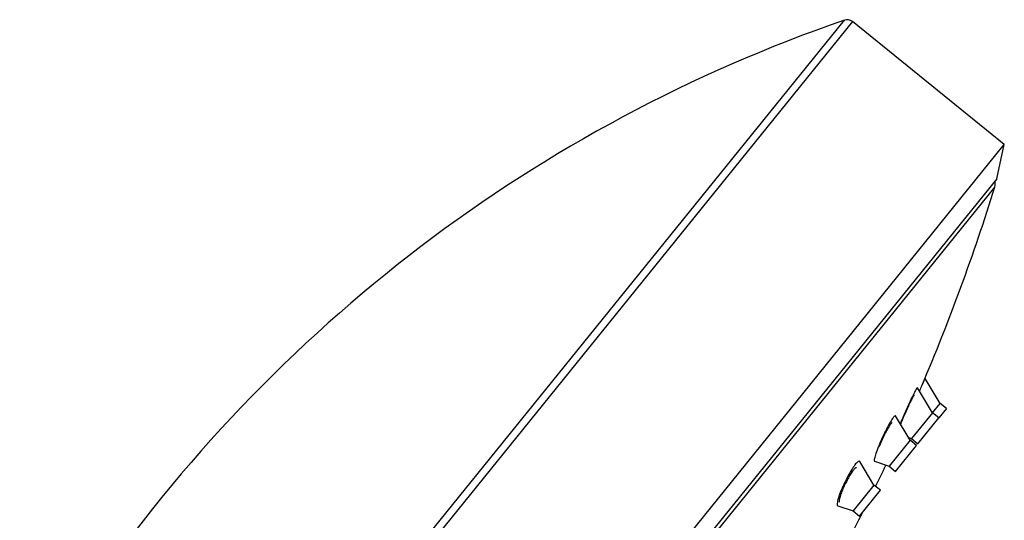
# Model space of a CAD drawing. Units: inches. Extents: x -396 to -30, y -56 to 558.
# Drawn here: x -89 to -30, y 528 to 558 of the extents above; entities that cross this region are included whole.
import ezdxf

# ---------------------------------------------------------------- set-up
doc = ezdxf.new("R2010")
doc.units = ezdxf.units.IN
for name, color, linetype in [('Default', 7, 'Continuous'), ('SDCBLC0004', 7, 'Continuous'), ('SDCBLC0005', 7, 'Continuous'), ('SDCBLC0006', 7, 'Continuous')]:
    doc.layers.add(name, color=color, linetype=linetype)

# ---------------------------------------------------------------- blocks, each defined once
blk = doc.blocks.new('SE4')
at = {"layer": 'SDCBLC0004', "color": 7, "linetype": 'Continuous', "ltscale": 25.4}
for p, q in [((-34.143, 535.164), (-35.042, 536.658)), ((-34.596, 534.604), (-35.491, 536.091)), ((-34.596, 534.604), (-34.143, 535.164)), ((-33.754, 534.85), (-34.208, 534.289)), ((-33.754, 534.85), (-34.143, 535.164)), ((-35.937, 532.946), (-36.817, 534.408)), ((-34.596, 534.604), (-35.854, 533.048)), ((-35.465, 532.734), (-34.208, 534.289)), ((-34.208, 534.289), (-34.596, 534.604)), ((-35.937, 532.946), (-37.195, 531.391)), ((-36.036, 533.111), (-35.854, 533.048)), ((-35.548, 532.632), (-35.937, 532.946)), ((-35.854, 533.048), (-35.465, 532.734)), ((-36.806, 531.076), (-35.548, 532.632)), ((-38.106, 530.264), (-38.955, 531.674)), ((-38.078, 531.694), (-37.195, 531.391)), ((-37.195, 531.391), (-36.806, 531.076)), ((-38.106, 530.264), (-39.364, 528.709)), ((-37.717, 529.949), (-38.106, 530.264)), ((-38.975, 528.394), (-37.717, 529.949)), ((-40.28, 529.024), (-39.364, 528.709)), ((-39.364, 528.709), (-38.975, 528.394))]:
    blk.add_line(p, q, dxfattribs=at)
for points, knots in [([(-35.048, 536.668), (-35.048, 536.668), (-35.051, 536.662), (-35.057, 536.649), (-35.067, 536.624), (-35.089, 536.574), (-35.119, 536.505), (-35.15, 536.435), (-35.19, 536.342), (-35.237, 536.235), (-35.279, 536.138), (-35.327, 536.027), (-35.379, 535.91)], [0.733943, 0.733943, 0.733943, 0.733943, 0.7602811, 0.7602811, 0.7602811, 0.8107078, 0.8107078, 0.8107078, 0.8617719, 0.8617719, 0.8617719, 0.9080004, 0.9080004, 0.9080004, 0.9080004]), ([(-35.496, 536.098), (-35.497, 536.1), (-35.499, 536.101), (-35.501, 536.1), (-35.511, 536.099), (-35.533, 536.072), (-35.564, 536.022), (-35.594, 535.973), (-35.635, 535.9), (-35.682, 535.81), (-35.729, 535.718), (-35.785, 535.607), (-35.844, 535.485), (-35.904, 535.359), (-35.97, 535.217), (-36.037, 535.073), (-36.105, 534.922), (-36.176, 534.763), (-36.243, 534.609), (-36.261, 534.568), (-36.279, 534.527), (-36.296, 534.487), (-36.316, 534.442), (-36.335, 534.397), (-36.353, 534.353)], [0.6978696, 0.6978696, 0.6978696, 0.6978696, 0.709093, 0.709093, 0.709093, 0.7602811, 0.7602811, 0.7602811, 0.8107078, 0.8107078, 0.8107078, 0.8617719, 0.8617719, 0.8617719, 0.9145638, 0.9145638, 0.9145638, 0.9695137, 0.9695137, 0.9695137, 0.9839697, 0.9839697, 0.9839697, 1, 1, 1, 1]), ([(-36.819, 534.412), (-36.829, 534.428), (-36.848, 534.424), (-36.877, 534.399), (-36.908, 534.372), (-36.949, 534.32), (-36.999, 534.247), (-37.047, 534.176), (-37.105, 534.082), (-37.166, 533.975), (-37.227, 533.866), (-37.295, 533.74), (-37.362, 533.607), (-37.432, 533.47), (-37.504, 533.321), (-37.572, 533.174), (-37.644, 533.02), (-37.713, 532.863), (-37.775, 532.715), (-37.792, 532.675), (-37.808, 532.636), (-37.824, 532.598), (-37.841, 532.555), (-37.858, 532.514), (-37.874, 532.473)], [0.6616273, 0.6616273, 0.6616273, 0.6616273, 0.709093, 0.709093, 0.709093, 0.7602811, 0.7602811, 0.7602811, 0.8107078, 0.8107078, 0.8107078, 0.8617719, 0.8617719, 0.8617719, 0.9145638, 0.9145638, 0.9145638, 0.9695137, 0.9695137, 0.9695137, 0.9839697, 0.9839697, 0.9839697, 1, 1, 1, 1]), ([(-37.874, 532.473), (-37.932, 532.324), (-37.982, 532.187), (-38.019, 532.072), (-38.055, 531.962), (-38.079, 531.871), (-38.089, 531.806), (-38.1, 531.744), (-38.097, 531.706), (-38.082, 531.696), (-38.081, 531.695), (-38.079, 531.695), (-38.078, 531.694)], [0, 0, 0, 0, 0.0590806, 0.0590806, 0.0590806, 0.1157687, 0.1157687, 0.1157687, 0.1705958, 0.1705958, 0.1705958, 0.1745398, 0.1745398, 0.1745398, 0.1745398]), ([(-38.961, 531.684), (-38.97, 531.699), (-38.983, 531.706), (-39, 531.704), (-39.029, 531.702), (-39.072, 531.673), (-39.124, 531.621), (-39.174, 531.57), (-39.234, 531.495), (-39.299, 531.403), (-39.364, 531.311), (-39.435, 531.201), (-39.506, 531.08), (-39.579, 530.958), (-39.654, 530.822), (-39.726, 530.684), (-39.801, 530.541), (-39.874, 530.391), (-39.941, 530.246), (-40.01, 530.095), (-40.073, 529.945), (-40.127, 529.808), (-40.141, 529.771), (-40.154, 529.735), (-40.167, 529.701), (-40.181, 529.662), (-40.195, 529.624), (-40.207, 529.588)], [0.625439, 0.625439, 0.625439, 0.625439, 0.6559555, 0.6559555, 0.6559555, 0.709093, 0.709093, 0.709093, 0.7602811, 0.7602811, 0.7602811, 0.8107078, 0.8107078, 0.8107078, 0.8617719, 0.8617719, 0.8617719, 0.9145638, 0.9145638, 0.9145638, 0.9695137, 0.9695137, 0.9695137, 0.9839697, 0.9839697, 0.9839697, 1, 1, 1, 1]), ([(-40.207, 529.588), (-40.252, 529.456), (-40.285, 529.34), (-40.302, 529.249), (-40.319, 529.162), (-40.322, 529.097), (-40.311, 529.06), (-40.305, 529.041), (-40.295, 529.029), (-40.282, 529.025)], [0, 0, 0, 0, 0.0590806, 0.0590806, 0.0590806, 0.1157687, 0.1157687, 0.1157687, 0.1444776, 0.1444776, 0.1444776, 0.1444776])]:
    blk.add_open_spline(points, degree=3, knots=knots, dxfattribs=at)
blk.add_open_spline([(-36.353, 534.353), (-36.418, 534.201), (-36.478, 534.055), (-36.529, 533.925)], degree=3, dxfattribs=at)
at = {"layer": 'SDCBLC0005', "color": 7, "linetype": 'Continuous', "ltscale": 25.4}
blk.add_line((-30.849, 548.146), (-88.91, 476.356), dxfattribs=at)
for centre, radius, start, end in [((-31.327, 548.295), 0.5, 342.70942, 21.86698), ((-150.201, 585.298), 125, 336.88352, 342.70942), ((-150.201, 585.298), 125, 333.83758, 334.48653), ((-150.201, 585.298), 125, 332.40404, 333.04257)]:
    blk.add_arc(centre, radius, start, end, dxfattribs=at)
for points, knots in [([(-35.68, 535.671), (-35.68, 535.671), (-35.68, 535.671), (-35.68, 535.671), (-35.686, 535.675), (-35.7, 535.659), (-35.723, 535.625), (-35.745, 535.591), (-35.774, 535.539), (-35.81, 535.472), (-35.845, 535.405), (-35.887, 535.322), (-35.932, 535.23), (-35.979, 535.135), (-36.029, 535.027), (-36.08, 534.917), (-36.133, 534.802), (-36.188, 534.68), (-36.24, 534.561), (-36.264, 534.508), (-36.287, 534.455), (-36.309, 534.402)], [0.713306, 0.713306, 0.713306, 0.713306, 0.7147672, 0.7147672, 0.7147672, 0.7664384, 0.7664384, 0.7664384, 0.8172834, 0.8172834, 0.8172834, 0.8685334, 0.8685334, 0.8685334, 0.9212057, 0.9212057, 0.9212057, 0.9757625, 0.9757625, 0.9757625, 1, 1, 1, 1]), ([(-36.309, 534.402), (-36.361, 534.282), (-36.41, 534.164), (-36.453, 534.058), (-36.477, 534), (-36.499, 533.944), (-36.518, 533.893)], [0, 0, 0, 0, 0.05626567, 0.05626567, 0.05626567, 0.08744282, 0.08744282, 0.08744282, 0.08744282]), ([(-37.005, 533.999), (-37.012, 534.005), (-37.023, 534.003), (-37.038, 533.993), (-37.06, 533.976), (-37.09, 533.941), (-37.127, 533.888), (-37.164, 533.837), (-37.207, 533.768), (-37.254, 533.687), (-37.301, 533.606), (-37.353, 533.51), (-37.405, 533.409), (-37.459, 533.304), (-37.515, 533.191), (-37.568, 533.077), (-37.624, 532.959), (-37.678, 532.838), (-37.727, 532.723), (-37.749, 532.671), (-37.771, 532.62), (-37.791, 532.571)], [0.6795712, 0.6795712, 0.6795712, 0.6795712, 0.7147672, 0.7147672, 0.7147672, 0.7664384, 0.7664384, 0.7664384, 0.8172834, 0.8172834, 0.8172834, 0.8685334, 0.8685334, 0.8685334, 0.9212057, 0.9212057, 0.9212057, 0.9757625, 0.9757625, 0.9757625, 1, 1, 1, 1]), ([(-39.15, 531.294), (-39.154, 531.298), (-39.159, 531.3), (-39.165, 531.301), (-39.186, 531.304), (-39.217, 531.287), (-39.255, 531.251), (-39.292, 531.216), (-39.338, 531.162), (-39.387, 531.094), (-39.437, 531.026), (-39.491, 530.943), (-39.547, 530.852), (-39.603, 530.759), (-39.662, 530.655), (-39.718, 530.549), (-39.776, 530.439), (-39.834, 530.323), (-39.887, 530.21), (-39.941, 530.094), (-39.992, 529.977), (-40.034, 529.87), (-40.054, 529.822), (-40.072, 529.775), (-40.088, 529.73)], [0.6460661, 0.6460661, 0.6460661, 0.6460661, 0.6613074, 0.6613074, 0.6613074, 0.7147672, 0.7147672, 0.7147672, 0.7664384, 0.7664384, 0.7664384, 0.8172834, 0.8172834, 0.8172834, 0.8685334, 0.8685334, 0.8685334, 0.9212057, 0.9212057, 0.9212057, 0.9757625, 0.9757625, 0.9757625, 1, 1, 1, 1]), ([(-40.088, 529.73), (-40.125, 529.628), (-40.154, 529.535), (-40.173, 529.459), (-40.191, 529.383), (-40.2, 529.323), (-40.197, 529.283), (-40.195, 529.257), (-40.188, 529.239), (-40.177, 529.231)], [0, 0, 0, 0, 0.0562657, 0.0562657, 0.0562657, 0.1125955, 0.1125955, 0.1125955, 0.1500653, 0.1500653, 0.1500653, 0.1500653])]:
    blk.add_open_spline(points, degree=3, knots=knots, dxfattribs=at)
at = {"layer": 'SDCBLC0006', "color": 7, "linetype": 'Continuous', "ltscale": 25.4}
for p, q in [((-89.039, 497.363), (-39.878, 558.149)), ((-39.401, 558.065), (-88.801, 496.983)), ((-30.285, 550.693), (-39.401, 558.065)), ((-79.709, 489.581), (-30.285, 550.693)), ((-30.737, 548.636), (-30.285, 550.693)), ((-30.737, 548.636), (-89.365, 476.144))]:
    blk.add_line(p, q, dxfattribs=at)
for centre, radius, start, end in [((-10.237, 472.102), 91.009, 109.00765, 145.44682), ((-39.715, 557.676), 0.5, 51.0357, 109.00765)]:
    blk.add_arc(centre, radius, start, end, dxfattribs=at)

msp = doc.modelspace()

# ---------------------------------------------------------------- block references
at = {"layer": 'Default'}
msp.add_blockref('SE4', (0, 0), dxfattribs=at)

doc.saveas('drawing.dxf')
